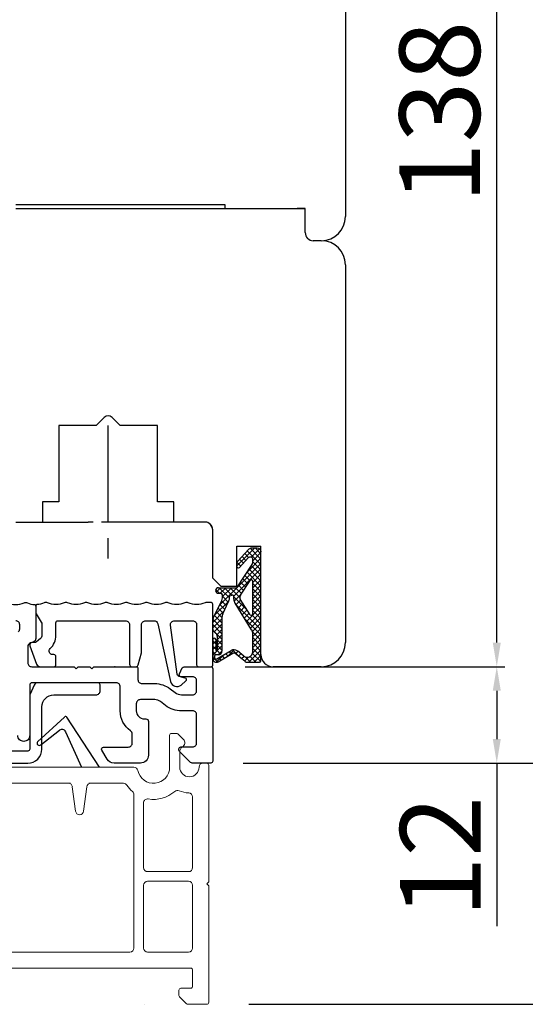
# Model space of a CAD drawing. Units: millimetres. Extents: x 24693 to 54793, y 662 to 22062.
# Drawn here: x 30751 to 30814, y 13017 to 13140 of the extents above; entities that cross this region are included whole.
import ezdxf

# ---------------------------------------------------------------- set-up
doc = ezdxf.new("R2010")
doc.units = ezdxf.units.MM
doc.linetypes.add('CENTER_DASH_DASH', pattern=[14, 9, -1, 1, -1, 1, -1])
doc.linetypes.add('DOT_CENTER', pattern=[14, 12, -1, 0, -1])
for name, color, linetype in [('1', 7, 'Continuous'), ('Bemassung', 7, 'Continuous'), ('LIPPE', 7, 'Continuous'), ('ościeżnica', 30, 'Continuous'), ('P', 7, 'Continuous'), ('PL_CONT', 210, 'Continuous'), ('skrzydło', 1, 'Continuous'), ('TEIL_2', 3, 'Continuous'), ('TEIL_3', 1, 'Continuous')]:
    doc.layers.add(name, color=color, linetype=linetype)
doc.layers.add('Kontur', color=2, linetype='Continuous', lineweight=35)
doc.styles.get("Standard").update_dxf_attribs({"font": 'arial.ttf'})
doc.dimstyles.new('główny', dxfattribs={"dimtxt": 10, "dimasz": 3, "dimexe": 1, "dimexo": 5, "dimgap": 2, "dimtad": 1, "dimdec": 1, "dimrnd": 0.05, "dimdsep": 46, "dimtxsty": 'Standard', "dimcen": 1.5, "dimclrd": 5, "dimclre": 5, "dimclrt": 1, "dimadec": 1, "dimazin": 2, "dimtfac": 1, "dimtdec": 1, "dimtofl": 0, "dimtmove": 0, "dimatfit": 3, "dimfxl": 1, "dimtolj": 1, "dimtzin": 0, "dimarcsym": 0})

# ---------------------------------------------------------------- blocks, each defined once
blk = doc.blocks.new('*D155')
at = {"layer": 'Defpoints', "color": 0, "transparency": 16777216}
for p in [(30711.02, 15047.21), (30651.37, 13047.21), (30713.49, 13047.21)]:
    blk.add_point(p, dxfattribs=at)
at = {"layer": 'ościeżnica', "color": 5, "lineweight": -2, "transparency": 16777216}
for p, q in [((30706.02, 15047.21), (30650.37, 15047.21)), ((30708.49, 13047.21), (30650.37, 13047.21))]:
    blk.add_line(p, q, dxfattribs=at)
at = {"layer": 'ościeżnica', "color": 5, "linetype": 'Continuous', "lineweight": -2, "transparency": 16777216}
blk.add_line((30651.37, 15044.21), (30651.37, 13050.21), dxfattribs=at)
at = {"layer": 'ościeżnica', "color": 5, "transparency": 16777216}
for points in [[(30650.87, 15044.21), (30651.87, 15044.21), (30651.37, 15047.21)], [(30650.87, 13050.21), (30651.87, 13050.21), (30651.37, 13047.21)]]:
    blk.add_solid(points, dxfattribs=at)
at = {"layer": 'ościeżnica', "color": 1, "transparency": 16777216, "insert": (30611.08, 14047.21), "char_height": 75, "attachment_point": 5, "rotation": 90}
blk.add_mtext('\\A1;H = 2000', dxfattribs=at)
blk = doc.blocks.new('*D156')
at = {"layer": 'Defpoints', "color": 0, "transparency": 16777216}
for p in [(30774.07, 13059.21), (30810.34, 13059.21), (30773.82, 13047.21)]:
    blk.add_point(p, dxfattribs=at)
at = {"layer": 'P', "color": 5, "lineweight": -2, "transparency": 16777216}
for p, q in [((30779.07, 13059.21), (30811.34, 13059.21)), ((30778.82, 13047.21), (30811.34, 13047.21))]:
    blk.add_line(p, q, dxfattribs=at)
at = {"layer": 'P', "color": 5, "linetype": 'Continuous', "lineweight": -2, "transparency": 16777216}
for p, q in [((30810.34, 13056.21), (30810.34, 13050.21)), ((30810.34, 13047.21), (30810.34, 13026.93))]:
    blk.add_line(p, q, dxfattribs=at)
at = {"layer": 'P', "color": 5, "transparency": 16777216}
for points in [[(30809.84, 13056.21), (30810.84, 13056.21), (30810.34, 13059.21)], [(30809.84, 13050.21), (30810.84, 13050.21), (30810.34, 13047.21)]]:
    blk.add_solid(points, dxfattribs=at)
at = {"layer": 'P', "color": 1, "transparency": 16777216, "insert": (30803.32, 13035.57), "char_height": 10, "attachment_point": 5, "rotation": 90}
blk.add_mtext('\\A1;12', dxfattribs=at)
blk = doc.blocks.new('*D152')
at = {"layer": 'Defpoints', "color": 0, "transparency": 16777216}
for p in [(30774.77, 13047.21), (30930.97, 13047.21), (30774.52, 13017.21)]:
    blk.add_point(p, dxfattribs=at)
at = {"layer": 'P', "color": 5, "linetype": 'Continuous', "lineweight": -2, "transparency": 16777216}
for p, q in [((30930.97, 13047.21), (30930.97, 13240.84)), ((30930.97, 13020.21), (30930.97, 13044.21))]:
    blk.add_line(p, q, dxfattribs=at)
at = {"layer": 'P', "color": 5, "lineweight": -2, "transparency": 16777216}
for p, q in [((30779.77, 13047.21), (30931.97, 13047.21)), ((30779.52, 13017.21), (30931.97, 13017.21))]:
    blk.add_line(p, q, dxfattribs=at)
at = {"layer": 'P', "color": 5, "transparency": 16777216}
for points in [[(30930.47, 13044.21), (30931.47, 13044.21), (30930.97, 13047.21)], [(30930.47, 13020.21), (30931.47, 13020.21), (30930.97, 13017.21)]]:
    blk.add_solid(points, dxfattribs=at)
at = {"layer": 'P', "color": 1, "transparency": 16777216, "insert": (30903.43, 13145.52), "char_height": 50, "attachment_point": 5, "rotation": 90}
blk.add_mtext('\\A1;30mm', dxfattribs=at)
blk = doc.blocks.new('*D161')
at = {"layer": 'Defpoints', "color": 0, "transparency": 16777216}
for p in [(30769.52, 13197.21), (30810.34, 13197.21), (30785.52, 13059.21)]:
    blk.add_point(p, dxfattribs=at)
at = {"layer": 'P', "color": 5, "lineweight": -2, "transparency": 16777216}
for p, q in [((30774.52, 13197.21), (30811.34, 13197.21)), ((30790.52, 13059.21), (30811.34, 13059.21))]:
    blk.add_line(p, q, dxfattribs=at)
at = {"layer": 'P', "color": 5, "linetype": 'Continuous', "lineweight": -2, "transparency": 16777216}
blk.add_line((30810.34, 13062.21), (30810.34, 13194.21), dxfattribs=at)
at = {"layer": 'P', "color": 5, "transparency": 16777216}
for points in [[(30809.84, 13194.21), (30810.84, 13194.21), (30810.34, 13197.21)], [(30809.84, 13062.21), (30810.84, 13062.21), (30810.34, 13059.21)]]:
    blk.add_solid(points, dxfattribs=at)
at = {"layer": 'P', "color": 1, "transparency": 16777216, "insert": (30803.24, 13128.21), "char_height": 10, "attachment_point": 5, "rotation": 90}
blk.add_mtext('\\A1;138', dxfattribs=at)

msp = doc.modelspace()

# ---------------------------------------------------------------- hatches: boundary and pattern name
at = {"layer": '1', "ltscale": 10}
h = msp.add_hatch(dxfattribs=at)
h.set_pattern_fill('ANSI37', scale=0.15, style=0)
h.set_pattern_definition([(315, (27794.5727, 13268.65415), (-0.336759605, -0.336759605), []), (225, (27794.5727, 13268.65415), (-0.336759605, 0.336759605), [])])
h.paths.add_polyline_path([(30781.02, 13073.51, 0.414214), (30780.56, 13073.98), (30779.84, 13073.98, 0.209609), (30779.5, 13073.83), (30778.08, 13072.29, 0.188259), (30778.02, 13072.13), (30778.02, 13071.67, 0.683134), (30778.34, 13071.55), (30779.44, 13072.75, -0.683134), (30780, 13072.53), (30780, 13072.18, -0.14716), (30779.93, 13071.92), (30778.02, 13069.04), (30775.73, 13069.04, 1), (30775.73, 13068.34), (30776.03, 13068.34, -0.414214), (30776.22, 13068.16), (30776.22, 13067.76, -0.111754), (30776.15, 13067.46), (30775.09, 13065.23, 0.111754), (30775.02, 13064.93), (30775.02, 13063.9, 0.222585), (30775.18, 13063.54), (30775.41, 13063.36, -0.222585), (30775.57, 13063.01), (30775.57, 13061.28, -1), (30775.39, 13061.28), (30775.39, 13062.58, 1), (30775.02, 13062.58), (30775.02, 13060.22, 0.57852), (30775.71, 13059.82), (30777.53, 13060.88, -0.30986), (30777.79, 13060.86), (30779.05, 13059.86, 0.17032), (30779.33, 13059.76), (30780.83, 13059.76, 0.414214), (30781.02, 13059.94)])
h.paths.add_polyline_path([(30779.66, 13065.68), (30778.45, 13067.61, -0.294071), (30778.46, 13068.11), (30779.66, 13069.94, -0.743436), (30780, 13069.83), (30780, 13065.78, -0.753129)], flags=16)
h.paths.add_polyline_path([(30779.86, 13063.8, -0.140817), (30780, 13063.31), (30780, 13061.07, -0.628902), (30778.88, 13060.53), (30778.08, 13061.17, 0.30986), (30777.3, 13061.23), (30775.53, 13060.2, -0.57852), (30775.25, 13060.35), (30775.25, 13060.5, -0.414214), (30775.43, 13060.68), (30775.71, 13060.68, 0.414214), (30776.17, 13061.14), (30776.17, 13065.37, -0.111754), (30776.26, 13065.77), (30777, 13067.33, 0.111754), (30777.09, 13067.72), (30777.09, 13067.89, -0.414214), (30777.33, 13068.12), (30777.42, 13068.12, -0.414214), (30777.65, 13067.89), (30777.65, 13067.6, 0.140817), (30777.79, 13067.11)], flags=16)

# ---------------------------------------------------------------- linework, layer by layer
at = {"color": 3}
msp.add_point((30753.02, 13066.79), dxfattribs=at)
at = {"layer": '1', "color": 1, "linetype": 'DOT_CENTER'}
for p, q in [((30762.02, 13077.21), (30762.02, 13089.72)), ((30762.02, 13072.67), (30762.02, 13075.21))]:
    msp.add_line(p, q, dxfattribs=at)
at = {"layer": '1', "color": 3, "linetype": 'CENTER_DASH_DASH'}
for p, q in [((30753.87, 13077.21), (30756.52, 13077.21)), ((30756.52, 13077.21), (30759.52, 13077.21)), ((30770.17, 13077.21), (30759.52, 13077.21))]:
    msp.add_line(p, q, dxfattribs=at)
at = {"layer": '1', "color": 7, "ltscale": 10}
for p, q in [((30778.08, 13072.29), (30779.5, 13073.83)), ((30779.84, 13073.98), (30780.56, 13073.98)), ((30781.02, 13059.94), (30781.02, 13073.51)), ((30778.02, 13071.67), (30778.02, 13072.13)), ((30778.34, 13071.55), (30779.44, 13072.75)), ((30780, 13072.18), (30780, 13072.53)), ((30778.02, 13069.04), (30779.93, 13071.92)), ((30778.46, 13068.11), (30779.66, 13069.94)), ((30780, 13065.78), (30780, 13069.83)), ((30775.73, 13069.04), (30778.02, 13069.04)), ((30775.73, 13068.34), (30776.03, 13068.34)), ((30775.09, 13065.23), (30776.15, 13067.46)), ((30776.22, 13067.76), (30776.22, 13068.16)), ((30776.26, 13065.77), (30777, 13067.33)), ((30777.09, 13067.72), (30777.09, 13067.89)), ((30777.33, 13068.12), (30777.42, 13068.12)), ((30777.65, 13067.6), (30777.65, 13067.89)), ((30779.86, 13063.8), (30777.79, 13067.11)), ((30779.66, 13065.68), (30778.45, 13067.61)), ((30775.02, 13063.9), (30775.02, 13064.93)), ((30776.17, 13065.37), (30776.17, 13061.14)), ((30775.41, 13063.36), (30775.18, 13063.54)), ((30775.02, 13062.58), (30775.02, 13060.22)), ((30775.39, 13062.58), (30775.39, 13061.28)), ((30775.57, 13063.01), (30775.57, 13061.28)), ((30780, 13061.07), (30780, 13063.31)), ((30775.53, 13060.2), (30777.3, 13061.23)), ((30778.88, 13060.53), (30778.08, 13061.17)), ((30775.25, 13060.5), (30775.25, 13060.35)), ((30775.71, 13060.68), (30775.43, 13060.68)), ((30775.71, 13059.82), (30777.53, 13060.88)), ((30779.05, 13059.86), (30777.79, 13060.86)), ((30779.33, 13059.76), (30780.83, 13059.76))]:
    msp.add_line(p, q, dxfattribs=at)
for centre, radius, start, end in [((30779.84, 13073.51), 0.462, 90, 137.3533), ((30780.56, 13073.51), 0.462, 0, 90), ((30778.25, 13072.13), 0.231, 137.3533, 180), ((30779.68, 13072.53), 0.323, 0, 137.3533), ((30779.54, 13072.18), 0.462, 326.5138, 0), ((30778.2, 13071.67), 0.185, 180, 317.3533), ((30779.82, 13069.83), 0.185, 0, 146.5138), ((30775.73, 13068.69), 0.346, 90, 270), ((30776.03, 13068.16), 0.185, 0, 90), ((30775.53, 13067.76), 0.692, 334.4936, 0), ((30776.17, 13067.72), 0.923, 334.4936, 0), ((30777.33, 13067.89), 0.231, 90, 180), ((30777.42, 13067.89), 0.231, 0, 90), ((30778.57, 13067.6), 0.923, 180, 212.0621), ((30778.84, 13067.86), 0.462, 146.5138, 212.0621), ((30775.71, 13064.93), 0.692, 154.4936, 180), ((30777.09, 13065.37), 0.923, 154.4936, 180), ((30779.82, 13065.78), 0.185, 212.0621, 0), ((30775.48, 13063.9), 0.462, 180, 230.1944), ((30779.08, 13063.31), 0.923, 0, 32.0621), ((30775.2, 13062.58), 0.185, 0, 180), ((30775.11, 13063.01), 0.462, 0, 50.1944), ((30775.48, 13061.28), 0.0923, 180, 0), ((30775.71, 13061.14), 0.462, 270, 0), ((30777.64, 13060.63), 0.692, 51.3365, 120.201), ((30779.31, 13061.07), 0.692, 231.3365, 0), ((30775.48, 13060.22), 0.462, 180, 300.201), ((30775.43, 13060.5), 0.185, 90, 180), ((30775.43, 13060.35), 0.185, 180, 300.201), ((30777.65, 13060.68), 0.231, 51.3365, 120.201), ((30779.33, 13060.22), 0.462, 231.3365, 270), ((30780.83, 13059.94), 0.185, 270, 0)]:
    msp.add_arc(centre, radius, start, end, dxfattribs=at)
at = {"layer": 'Bemassung', "color": 1}
msp.add_point((30762.84, 13059.21), dxfattribs=at)
at = {"layer": 'Bemassung', "color": 8, "lineweight": 18}
msp.add_point((30774.77, 13047.21), dxfattribs=at)
msp.add_point((30774.77, 13047.21), dxfattribs=at)
at = {"layer": 'Kontur', "color": 8, "lineweight": 18}
for p, q in [((30769.66, 13050.66), (30769.66, 13046.7)), ((30770.52, 13050.91), (30769.91, 13050.91)), ((30771.36, 13050.19), (30770.69, 13050.84)), ((30770.91, 13046.71), (30770.91, 13048.63)), ((30765.21, 13046.7), (30743.42, 13046.7)), ((30774.27, 13047.21), (30773.82, 13047.21)), ((30774.52, 13032.46), (30774.52, 13046.96)), ((30757.32, 13044.7), (30744.71, 13044.7)), ((30757.97, 13041.24), (30757.56, 13044.27)), ((30759.37, 13044.27), (30758.96, 13041.24)), ((30763.92, 13044.7), (30759.61, 13044.7)), ((30765.22, 13024.21), (30765.22, 13043.3)), ((30772.52, 13043.01), (30772.52, 13034.21)), ((30766.42, 13034.21), (30766.42, 13042.26)), ((30772.02, 13033.71), (30766.92, 13033.71)), ((30766.42, 13032.01), (30766.42, 13024.21)), ((30772.02, 13032.51), (30766.92, 13032.51)), ((30772.52, 13024.21), (30772.52, 13032.01)), ((30774.27, 13032.21), (30774.52, 13032.46)), ((30774.52, 13031.96), (30774.27, 13032.21)), ((30774.52, 13017.46), (30774.52, 13031.96)), ((30734.72, 13023.71), (30764.72, 13023.71)), ((30766.92, 13023.71), (30772.02, 13023.71)), ((30735.27, 13021.71), (30772.27, 13021.71)), ((30772.52, 13021.46), (30772.52, 13019.46)), ((30770.81, 13018.96), (30770.81, 13018.31)), ((30770.89, 13018.13), (30771.74, 13017.28)), ((30772.27, 13019.21), (30771.06, 13019.21)), ((30771.92, 13017.21), (30774.27, 13017.21))]:
    msp.add_line(p, q, dxfattribs=at)
for centre, radius, start, end in [((30769.91, 13050.66), 0.25, 90, 180), ((30770.52, 13050.66), 0.25, 45, 90), ((30770.91, 13049.75), 0.633, 300.8519, 45), ((30771.58, 13048.63), 0.667, 120.8519, 180), ((30765.21, 13046.2), 0.5, 11.537, 90), ((30767.66, 13046.7), 2, 191.537, 0), ((30772.12, 13046.71), 1.2, 180, 0), ((30773.82, 13046.71), 0.5, 90, 180), ((30774.27, 13046.96), 0.25, 0, 90), ((30757.07, 13044.2), 0.5, 7.633, 90), ((30759.86, 13044.2), 0.5, 90, 172.367), ((30763.92, 13044.2), 0.5, 33.749, 90), ((30767.66, 13046.7), 4, 213.749, 229.0999), ((30770.63, 13043.32), 0.5, 66.311, 131.2074), ((30764.72, 13043.3), 0.5, 0, 49.0999), ((30766.92, 13042.26), 0.5, 80.4532, 180), ((30767.66, 13046.7), 4, 260.4532, 311.2074), ((30772.12, 13046.71), 3.2, 246.311, 268.4804), ((30772.02, 13043.01), 0.5, 0, 88.4804), ((30758.47, 13041.3), 0.5, 187.633, 352.367), ((30766.92, 13034.21), 0.5, 180, 270), ((30772.02, 13034.21), 0.5, 270, 0), ((30766.92, 13032.01), 0.5, 90, 180), ((30772.02, 13032.01), 0.5, 0, 90), ((30764.72, 13024.21), 0.5, 270, 0), ((30766.92, 13024.21), 0.5, 180, 270), ((30772.02, 13024.21), 0.5, 270, 0), ((30772.27, 13021.46), 0.25, 0, 90), ((30772.27, 13019.46), 0.25, 270, 0), ((30771.06, 13018.96), 0.25, 90, 180), ((30771.06, 13018.31), 0.25, 180, 225), ((30771.92, 13017.46), 0.25, 225, 270), ((30774.27, 13017.46), 0.25, 270, 0)]:
    msp.add_arc(centre, radius, start, end, dxfattribs=at)
at = {"layer": 'LIPPE', "color": 8}
for p, q in [((30756.59, 13052.95), (30753.23, 13049.86)), ((30760.92, 13046.7), (30756.89, 13052.92)), ((30753.65, 13049.5), (30755.97, 13051.3)), ((30756.73, 13051.11), (30758.7, 13046.7))]:
    msp.add_line(p, q, dxfattribs=at)
for centre, radius, start, end in [((30756.73, 13052.81), 0.2, 32.9119, 132.6461), ((30756.28, 13050.91), 0.5, 24.0723, 127.8583), ((30753.45, 13049.7), 0.277, 143.9743, 315.0952)]:
    msp.add_arc(centre, radius, start, end, dxfattribs=at)
at = {"layer": 'PL_CONT'}
msp.add_line((30766.52, 13017.21), (30766.52, 13017.21), dxfattribs=at)
at = {"layer": 'skrzydło', "linetype": 'Continuous'}
for p, q in [((30791.52, 13169.21), (30791.52, 13115.21)), ((30750.52, 13116.71), (30756.52, 13116.71)), ((30750.52, 13116.21), (30751.52, 13116.21)), ((30751.52, 13116.21), (30756.52, 13116.21)), ((30756.52, 13116.71), (30776.52, 13116.71)), ((30756.52, 13116.21), (30761.52, 13116.21)), ((30761.52, 13116.21), (30769.52, 13116.21)), ((30761.52, 13116.21), (30774.52, 13116.21)), ((30774.52, 13116.21), (30786.52, 13116.21)), ((30776.52, 13116.71), (30776.52, 13116.21)), ((30776.52, 13116.21), (30786.52, 13116.21)), ((30786.52, 13116.21), (30785.52, 13116.21)), ((30786.52, 13113.21), (30786.52, 13116.21)), ((30786.52, 13114.21), (30786.52, 13116.21)), ((30786.52, 13113.21), (30786.52, 13116.21)), ((30788.52, 13112.21), (30787.52, 13112.21)), ((30788.52, 13112.21), (30787.52, 13112.21)), ((30791.52, 13109.21), (30791.52, 13062.21)), ((30756.52, 13089.21), (30755.87, 13089.21)), ((30755.87, 13089.21), (30755.87, 13079.71)), ((30760.52, 13089.21), (30756.52, 13089.21)), ((30761.52, 13090.21), (30760.52, 13089.21)), ((30761.52, 13090.21), (30761.52, 13090.21)), ((30763.52, 13089.21), (30762.51, 13090.21)), ((30767.67, 13089.21), (30763.52, 13089.21)), ((30768.17, 13089.21), (30767.67, 13089.21)), ((30768.17, 13079.71), (30768.17, 13089.21)), ((30753.87, 13079.71), (30753.87, 13077.21)), ((30755.52, 13079.71), (30753.87, 13079.71)), ((30755.87, 13079.71), (30755.52, 13079.71)), ((30770.17, 13079.71), (30768.17, 13079.71)), ((30770.17, 13077.21), (30770.17, 13079.71)), ((30750.52, 13077.21), (30753.87, 13077.21)), ((30774.02, 13077.21), (30770.17, 13077.21)), ((30775.02, 13070.21), (30775.02, 13076.21)), ((30775.02, 13070.21), (30775.02, 13076.21)), ((30788.52, 13059.21), (30782.52, 13059.21))]:
    msp.add_line(p, q, dxfattribs=at)
at = {"layer": 'skrzydło', "ltscale": 10}
for p, q in [((30778.02, 13069.21), (30778.02, 13074.21)), ((30778.02, 13074.21), (30781.02, 13074.21)), ((30781.02, 13060.71), (30781.02, 13074.21)), ((30776.02, 13069.21), (30775.02, 13070.21)), ((30776.02, 13069.21), (30778.02, 13069.21))]:
    msp.add_line(p, q, dxfattribs=at)
at = {"layer": 'skrzydło', "linetype": 'Continuous'}
for centre, radius, start, end in [((30788.52, 13115.21), 3, 270, 0), ((30787.52, 13113.21), 1, 180, 270), ((30787.52, 13113.21), 1, 180, 270), ((30788.52, 13109.21), 3, 0, 90), ((30762.02, 13089.72), 0.7, 45, 135), ((30774.02, 13076.21), 1, 60, 90), ((30774.02, 13076.21), 1, 0, 90), ((30774.02, 13076.21), 1, 0, 60), ((30788.52, 13062.21), 3, 270, 0)]:
    msp.add_arc(centre, radius, start, end, dxfattribs=at)
at = {"layer": 'skrzydło', "ltscale": 10}
msp.add_arc((30782.52, 13060.71), 1.5, 180, 270, dxfattribs=at)
at = {"layer": 'TEIL_2', "color": 3}
for points in [[(30749.48, 13067.16, 0.218258), (30751.56, 13067.16, -0.218258), (30751.98, 13067.16, 0.093557), (30752.88, 13066.94, -0.397721), (30753.02, 13066.79), (30753.02, 13062.73, -0.32492), (30752.67, 13062.26), (30752.36, 13062.16, 0.32492), (30752.02, 13061.68), (30752.02, 13059.71, 0.414214), (30752.52, 13059.21), (30757.77, 13059.21), (30758.02, 13058.96), (30758.27, 13059.21), (30759.72, 13059.21), (30759.97, 13058.96), (30760.22, 13059.21), (30765.47, 13059.21, -0.414214), (30765.72, 13058.96), (30765.72, 13057.61, 0.414214), (30766.22, 13057.11), (30767.8, 13057.11, -0.162945), (30769.72, 13056.46), (30770.35, 13055.99, 0.162945), (30771.14, 13055.72), (30772.52, 13055.72, 0.414214), (30773.02, 13056.22), (30773.02, 13057.46, 0.414214), (30772.52, 13057.96), (30771.11, 13057.96, -0.548619), (30770.88, 13058.31), (30771.23, 13059.06, -0.291473), (30771.46, 13059.21), (30774.77, 13059.21, -0.414214), (30775.02, 13058.96), (30775.02, 13047.46, -0.414209), (30774.77, 13047.21), (30772.55, 13047.21, -0.198916), (30772.2, 13047.35), (30770.89, 13048.66, -0.198912), (30770.82, 13048.84), (30770.82, 13048.98, -0.414214), (30771.07, 13049.23), (30772.52, 13049.23, 0.414214), (30773.02, 13049.73), (30773.02, 13053.22, 0.414214), (30772.52, 13053.72), (30771.14, 13053.72, -0.162945), (30769.15, 13054.39), (30768.52, 13054.86, 0.162945), (30767.8, 13055.11), (30766.02, 13055.11, 0.414214), (30765.52, 13054.61), (30765.52, 13053.71, 0.414214), (30766.52, 13052.71), (30766.72, 13052.71, -0.414214), (30767.02, 13052.41), (30767.02, 13048.21, -0.414214), (30766.02, 13047.21), (30762.75, 13047.21, -0.267949), (30761.88, 13047.71), (30761.23, 13048.83, -0.57735), (30761.45, 13049.21), (30764.52, 13049.21, 0.414214), (30765.02, 13049.71), (30765.02, 13050.83, 0.245391), (30764.8, 13051.24, -0.245391), (30763.52, 13053.71), (30763.52, 13053.71), (30763.52, 13056.71, 0.414214), (30763.02, 13057.21), (30752.52, 13057.21, 0.414214), (30752.27, 13056.96), (30752.27, 13050.66, -0.414214), (30751.52, 13049.91, -0.414214), (30750.77, 13050.66)], [(30750.85, 13063.55, 0.213422), (30751.02, 13063.92), (30751.02, 13064.43, 0.414214), (30750.52, 13064.93)]]:
    msp.add_lwpolyline(points, format="xyb", dxfattribs=at)
at = {"layer": 'TEIL_3', "color": 3, "linetype": 'Continuous'}
msp.add_lwpolyline([(30771.98, 13067.16, 0.218258), (30771.56, 13067.16, -0.218258), (30769.48, 13067.16, 0.218258), (30769.06, 13067.16, -0.218258), (30766.98, 13067.16, 0.218258), (30766.56, 13067.16, -0.218258), (30764.48, 13067.16, 0.218258), (30764.06, 13067.16, -0.218258), (30761.98, 13067.16, 0.218258), (30761.56, 13067.16, -0.218258), (30759.48, 13067.16, 0.218258), (30759.06, 13067.16, -0.218258), (30756.98, 13067.16, 0.218258), (30756.56, 13067.16, -0.218258), (30754.48, 13067.16, 0.218258), (30754.06, 13067.16, -0.093557), (30753.16, 13066.94, 0.397721), (30753.02, 13066.79), (30753.02, 13065.96, 0.137049), (30753.06, 13065.8), (30753.7, 13064.76, -0.137049), (30753.77, 13064.5), (30753.77, 13063.1, -0.221695), (30753.59, 13062.71), (30753.12, 13062.32, -0.176327), (30752.8, 13062.21), (30752.57, 13062.21, 0.520567), (30752.29, 13061.8), (30753.11, 13059.54, 0.315299), (30753.58, 13059.21), (30755.27, 13059.21, 0.414214), (30755.52, 13059.46), (30755.52, 13060.46, 0.414214), (30755.27, 13060.71), (30755.12, 13060.71, -0.677258), (30754.82, 13061.47, 0.205418), (30755.52, 13063.1), (30755.52, 13064.68, -0.414214), (30755.77, 13064.93), (30764.17, 13064.93, -0.414214), (30764.67, 13064.43), (30764.67, 13059.51, 0.414214), (30764.97, 13059.21), (30765.47, 13059.21, 0.339454), (30765.76, 13059.43), (30766.16, 13060.93, 0.065543), (30766.17, 13061.01), (30766.17, 13064.43, -0.414214), (30766.67, 13064.93), (30767.7, 13064.93, -0.351665), (30768.19, 13064.54), (30769.78, 13057.36, 0.571666), (30771.09, 13056.93), (30771.69, 13057.46, 0.597774), (30771.61, 13057.8), (30770.83, 13058.01, -0.302081), (30770.61, 13058.26), (30769.77, 13064.37, -0.454493), (30770.27, 13064.93), (30772.52, 13064.93, -0.414214), (30773.02, 13064.43), (30773.02, 13059.46, 0.414214), (30773.27, 13059.21), (30774.87, 13059.21, 0.414214), (30775.02, 13059.36), (30775.02, 13066.96, 0.414214), (30774.77, 13067.21), (30774.27, 13067.21, 0.107859), (30774.06, 13067.16, -0.218258), (30771.98, 13067.16)], format="xyb", close=True, dxfattribs=at)
msp.add_lwpolyline([(30750.02, 13047.21), (30752.02, 13047.21, 0.414214), (30753.77, 13048.96), (30753.77, 13054.21, -0.414214), (30755.27, 13055.71), (30760.52, 13055.71, 0.414214), (30761.02, 13056.21), (30761.02, 13056.96, 0.414214), (30760.77, 13057.21), (30753.27, 13057.21, 0.295763), (30752.81, 13056.91), (30752.31, 13055.79, 0.105523), (30752.27, 13055.59), (30752.27, 13048.96, -0.414214), (30752.02, 13048.71), (30750.02, 13048.71, -0.414214)], format="xyb", dxfattribs=at)

# ---------------------------------------------------------------- dimensions: what is measured, and where the dimension line sits
at = {"layer": 'ościeżnica', "color": 8}
dim = msp.add_linear_dim(base=(30651.37, 13047.21), p1=(30711.02, 15047.21), p2=(30713.49, 13047.21), angle=90, text='H = <>', dimstyle='główny', override={"dimscale": 1, "dimtxt": 75}, dxfattribs=at)
dim.commit()
dim.dimension.update_dxf_attribs({"geometry": '*D155', "text_midpoint": (30611.08, 14047.21)})
at = {"layer": 'P'}
dim = msp.add_linear_dim(base=(30930.97, 13047.21), p1=(30774.52, 13017.21), p2=(30774.77, 13047.21), angle=90, text='<>mm', dimstyle='główny', override={"dimtxt": 50}, dxfattribs=at)
dim.commit()
dim.dimension.update_dxf_attribs({"geometry": '*D152', "text_midpoint": (30903.43, 13145.52)})
dim = msp.add_linear_dim(base=(30810.34, 13197.21), p1=(30785.52, 13059.21), p2=(30769.52, 13197.21), angle=90, dimstyle='główny', dxfattribs=at)
dim.commit()
dim.dimension.update_dxf_attribs({"geometry": '*D161', "text_midpoint": (30803.24, 13128.21)})
dim = msp.add_linear_dim(base=(30810.34, 13059.21), p1=(30773.82, 13047.21), p2=(30774.07, 13059.21), angle=90, dimstyle='główny', dxfattribs=at)
dim.commit()
dim.dimension.update_dxf_attribs({"geometry": '*D156', "text_midpoint": (30810.34, 13035.57), "dimtype": 160})

doc.saveas('drawing.dxf')
